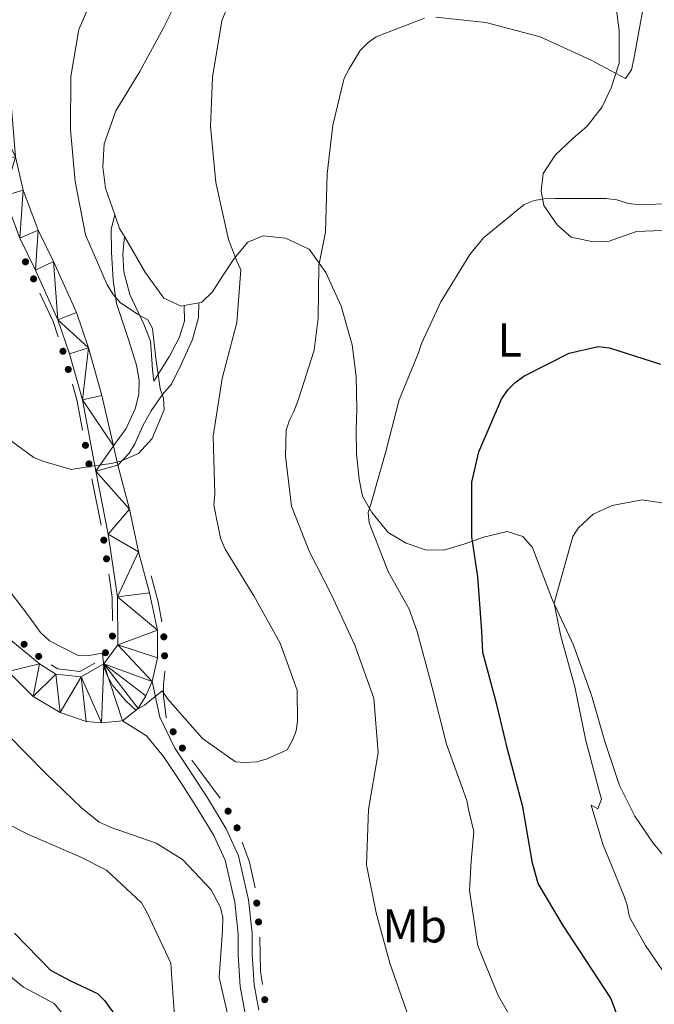
# Model space of a CAD drawing. Units: metres. Extents: x 620685 to 625192, y 708473 to 711522.
# Drawn here: x 621970 to 622104, y 710610 to 710818 of the extents above; entities that cross this region are included whole.
import ezdxf
from ezdxf.enums import TextEntityAlignment as Align

# ---------------------------------------------------------------- set-up
doc = ezdxf.new("R2010")
doc.units = ezdxf.units.M
doc.header["$MEASUREMENT"] = 0
doc.linetypes.add('DGN Style 3', pattern=[69.05046891743119, 49.32176351245085, -19.72870540498034])
for name, color, linetype, lineweight in [('Carátula', 7, 'Continuous', 5), ('Edificios construcciones cerramientos', 7, 'Continuous', 5), ('Elementos auxiliares', 7, 'Continuous', 5), ('Entidades rústicas y varios', 7, 'Continuous', 5), ('Relieve y altimetría', 7, 'Continuous', 5), ('Viales y ferrocarril', 7, 'Continuous', 5)]:
    doc.layers.add(name, color=color, linetype=linetype, lineweight=lineweight)
doc.styles.add('Style-Arial Narrow', font='txt')

msp = doc.modelspace()

# ---------------------------------------------------------------- hatches: boundary and pattern name
at = {"layer": 'Edificios construcciones cerramientos', "linetype": 'Continuous', "lineweight": 5, "extrusion": (0, 0, -1)}
h = msp.add_hatch(color=170, dxfattribs=at)
edge = h.paths.add_edge_path()
edge.add_arc((-621971.691050591, 710766.8642478632), 0.7500000001593227, 278.6508268374312, 638.6508268374312)
h = msp.add_hatch(color=170, dxfattribs=at)
edge = h.paths.add_edge_path()
edge.add_arc((-621973.408931409, 710763.254715479), 0.7500000001593227, 280.305026286616, 640.305026286616)
h = msp.add_hatch(color=170, dxfattribs=at)
edge = h.paths.add_edge_path()
edge.add_arc((-621979.6013213175, 710747.9999637133), 0.7500000001593228, 286.1608081311757, 646.1608081311757)
h = msp.add_hatch(color=170, dxfattribs=at)
edge = h.paths.add_edge_path()
edge.add_arc((-621980.7207037231, 710744.1772155871), 0.7500000001593227, 289.0852549012982, 649.0852549012983)
h = msp.add_hatch(color=170, dxfattribs=at)
edge = h.paths.add_edge_path()
edge.add_arc((-621984.3476054906, 710728.1556138934), 0.7500000001593229, 294.1164130923379, 654.1164130923379)
h = msp.add_hatch(color=170, dxfattribs=at)
edge = h.paths.add_edge_path()
edge.add_arc((-621985.083022241, 710724.2351359869), 0.7500000001593229, 294.1164130923379, 654.1164130923379)
h = msp.add_hatch(color=170, dxfattribs=at)
edge = h.paths.add_edge_path()
edge.add_arc((-621988.2179359819, 710708.1536437566), 0.7500000001593227, 296.3358599986724, 656.3358599986725)
h = msp.add_hatch(color=170, dxfattribs=at)
edge = h.paths.add_edge_path()
edge.add_arc((-621988.7989030511, 710704.221634675), 0.7500000001593227, 296.3358599986724, 656.3358599986725)
h = msp.add_hatch(color=170, dxfattribs=at)
edge = h.paths.add_edge_path()
edge.add_arc((-621971.3906455494, 710686.1788660975), 0.7500000001593227, 74.165486377262, 434.165486377262)
h = msp.add_hatch(color=170, dxfattribs=at)
edge = h.paths.add_edge_path()
edge.add_arc((-621990.0258220527, 710687.9212820735), 0.7500000001593228, 304.5621959997463, 664.5621959997463)
h = msp.add_hatch(color=170, dxfattribs=at)
edge = h.paths.add_edge_path()
edge.add_arc((-622000.8757119642, 710687.7525805847), 0.7500000001593227, 302.1381247448002, 662.1381247448002)
h = msp.add_hatch(color=170, dxfattribs=at)
edge = h.paths.add_edge_path()
edge.add_arc((-621988.5687893166, 710684.4159446363), 0.7500000001593229, 340.3086319205651, 700.3086319205652)
h = msp.add_hatch(color=170, dxfattribs=at)
edge = h.paths.add_edge_path()
edge.add_arc((-621974.4737419214, 710683.6441465502), 0.7500000001593227, 74.165486377262, 434.165486377262)
h = msp.add_hatch(color=170, dxfattribs=at)
edge = h.paths.add_edge_path()
edge.add_arc((-622001.0288400161, 710683.7743907461), 0.7500000001593231, 303.69906027129, 663.69906027129)
h = msp.add_hatch(color=170, dxfattribs=at)
edge = h.paths.add_edge_path()
edge.add_arc((-622002.8312001629, 710667.7323265539), 0.7500000001593227, 278.9953236775059, 638.9953236775059)
h = msp.add_hatch(color=170, dxfattribs=at)
edge = h.paths.add_edge_path()
edge.add_arc((-622004.7962445, 710664.2932383018), 0.7500000001593227, 267.2559471530043, 627.2559471530043)
h = msp.add_hatch(color=170, dxfattribs=at)
edge = h.paths.add_edge_path()
edge.add_arc((-622014.4265567588, 710650.9771612191), 0.7500000001593227, 276.361443861192, 636.3614438611921)
h = msp.add_hatch(color=170, dxfattribs=at)
edge = h.paths.add_edge_path()
edge.add_arc((-622016.3187247431, 710647.4668055824), 0.7500000001593228, 284.9920602403493, 644.9920602403492)
h = msp.add_hatch(color=170, dxfattribs=at)
edge = h.paths.add_edge_path()
edge.add_arc((-622020.4787554096, 710631.593958636), 0.7500000001593231, 299.2608853111033, 659.2608853111033)
h = msp.add_hatch(color=170, dxfattribs=at)
edge = h.paths.add_edge_path()
edge.add_arc((-622020.8605108834, 710627.6145727753), 0.7500000001593231, 299.2608853111033, 659.2608853111033)
h = msp.add_hatch(color=170, dxfattribs=at)
edge = h.paths.add_edge_path()
edge.add_arc((-622022.1571906344, 710611.2210196338), 0.7500000001593227, 296.1165525949165, 656.1165525949166)

# ---------------------------------------------------------------- linework, layer by layer
at = {"layer": 'Carátula', "color": 7, "linetype": 'Continuous', "lineweight": 5}
msp.add_3dface([(620737.8899999999, 708473.0800000001), (625192.19, 708551.98), (625139.5900000001, 711521.53), (620685.29, 711442.6200000001)], dxfattribs=at)
at = {"layer": 'Edificios construcciones cerramientos', "color": 170, "linetype": 'Continuous', "lineweight": 5}
msp.add_line((621985.6963140389, 710721.0562689442, 844.2995681339105), (621987.6398883774, 710711.3237287661, 843.0747495884932), dxfattribs=at)
at = {"layer": 'Edificios construcciones cerramientos', "color": 170, "linetype": 'Continuous', "lineweight": 5, "extrusion": (-0.4489376198721346, -0.2131536382048787, 0.8677675610343859), "elevation": -429993.8841754994, "flags": 128}
msp.add_lwpolyline([(-375295.786194852, 752523.6466156447), (-375289.150078352, 752523.5181367921), (-375285.8189109896, 752523.0591475316)], dxfattribs=at)
at = {"layer": 'Edificios construcciones cerramientos', "color": 170, "linetype": 'Continuous', "lineweight": 5, "extrusion": (0.232282600906685, -0.03041140691602235, 0.9721727931008015), "elevation": 123683.2983933699, "flags": 128}
msp.add_lwpolyline([(785470.1598400129, -509660.4172437685), (785466.7326017967, -509661.9219760671), (785460.8012422095, -509663.9141612132)], dxfattribs=at)
at = {"layer": 'Edificios construcciones cerramientos', "color": 170, "linetype": 'Continuous', "lineweight": 5, "extrusion": (-0.04261954934691193, -0.1196146018362431, 0.9919051976076257), "elevation": -110684.0635684112, "flags": 128}
msp.add_lwpolyline([(347369.8597982461, 871235.0573564093), (347372.2022185344, 871230.6189761893), (347373.8766790176, 871225.9274177286)], dxfattribs=at)
at = {"layer": 'Edificios construcciones cerramientos', "color": 170, "linetype": 'Continuous', "lineweight": 5, "extrusion": (-0.4527398397892029, -0.2041916577663929, 0.8679472359344544), "elevation": -425991.3031518203, "flags": 128}
msp.add_lwpolyline([(-392133.5403310276, 746150.461575459), (-392127.9355276853, 746149.3944393403), (-392123.7898979107, 746148.2734656306)], dxfattribs=at)
at = {"layer": 'Edificios construcciones cerramientos', "color": 170, "linetype": 'Continuous', "lineweight": 5, "extrusion": (-0.09665845332257562, -0.1649477425727641, 0.9815545759770247), "elevation": -176521.3309373308, "flags": 128}
msp.add_lwpolyline([(177355.2092066519, 910669.2883466207), (177357.506547402, 910668.3358116867), (177364.3956920441, 910665.3383007811)], dxfattribs=at)
at = {"layer": 'Edificios construcciones cerramientos', "color": 170, "linetype": 'Continuous', "lineweight": 5, "extrusion": (0.2037422192328389, 0.01120294028169424, 0.9789604702086406), "elevation": 135511.7930206297, "flags": 128}
msp.add_lwpolyline([(675421.9701956545, -646036.8095827769), (675417.7040638009, -646038.1088156933), (675412.2443053331, -646039.0507550596)], dxfattribs=at)
at = {"layer": 'Edificios construcciones cerramientos', "color": 170, "linetype": 'Continuous', "lineweight": 5, "extrusion": (-0.4456578988432078, -0.07651072568192345, 0.8919277695274898), "elevation": -330833.3242327197, "flags": 128}
msp.add_lwpolyline([(-595128.7725792914, 654422.6725552408), (-595121.6778792052, 654421.4532900881), (-595118.8772554547, 654421.3920424099)], dxfattribs=at)
at = {"layer": 'Edificios construcciones cerramientos', "color": 170, "linetype": 'Continuous', "lineweight": 5}
for points in [[(621986.3086824596, 710682.2233671851, 839.4320778658985), (621983.19, 710680.46, 838.82), (621978.51, 710681, 838.3100000000001), (621977.1375352915, 710681.8429644352, 838.0812558819148)], [(622001.0875092156, 710680.5269931382, 840.3980950490859), (622001.0900000001, 710680.3900000001, 840.39), (622000.8300000001, 710677.72, 840.19), (622000.81, 710675.3, 839.9300000000001), (622001.3899999999, 710670.72, 839.4), (622001.4296066968, 710670.637869834, 839.3897145399588)]]:
    msp.add_polyline3d(points, dxfattribs=at)
at = {"layer": 'Elementos auxiliares', "color": 250, "linetype": 'Continuous', "lineweight": 5}
msp.add_3dface([(621604.24, 708882.3999999999), (621563.8500000001, 711195.7), (624985.3800000001, 711256.3600000001), (625026.9099999999, 708943.03)], dxfattribs=at)
at = {"layer": 'Entidades rústicas y varios', "color": 92, "linetype": 'Continuous', "lineweight": 5}
msp.add_line((622008.23, 710758.23, 842.23), (622005.1399999999, 710757.6599999999, 842.51), dxfattribs=at)
at = {"layer": 'Entidades rústicas y varios', "color": 92, "linetype": 'Continuous', "lineweight": 5, "extrusion": (0.2326082403749903, 0.08023768570426495, 0.9692550336740452), "elevation": 202528.8642963822, "flags": 128}
msp.add_lwpolyline([(469093.0170604817, -794359.0725010615), (469094.9723949088, -794358.6660932873), (469098.0083461599, -794358.6660932875)], dxfattribs=at)
at = {"layer": 'Entidades rústicas y varios', "color": 92, "linetype": 'Continuous', "lineweight": 5}
for points in [[(621990.55, 710776.77, 843.59), (621988.6000000001, 710782.44, 843.59), (621988.04, 710786.9099999999, 843.46), (621988.3200000001, 710791.76, 843.2), (621990.74, 710798.7, 843.07), (621995.8, 710807.02, 842.69), (622000.72, 710816.06, 842.3000000000001), (622005.51, 710825.7, 842.3000000000001)], [(622095.8200000001, 710824.3900000001, 836.23), (622096.94, 710815.7, 835.33), (622096.95, 710808.8, 835.33), (622095.22, 710803.56, 834.94), (622093.3600000001, 710799.54, 834.29), (622090.1599999999, 710795.49, 833.78), (622087.1799999999, 710792.8900000001, 832.61), (622083.49, 710789.44, 831.97), (622080.8999999999, 710785.52, 830.9300000000001), (622080.48, 710781.76, 830.5500000000001), (622081.02, 710778.74, 829.51), (622083.8700000001, 710774.6799999999, 829.26), (622086.8200000001, 710772.0700000001, 828.48), (622091.44, 710771.06, 828.22), (622094.8200000001, 710771.24, 828.22), (622100.6000000001, 710773.28, 829.13), (622105.9199999999, 710773.5, 829.26)], [(622005.1399999999, 710757.6599999999, 842.51), (622004.54, 710757.55, 842.5600000000001), (622000.8800000001, 710759.1799999999, 842.82), (621997.03, 710764.56, 843.07), (621992.55, 710772.1799999999, 843.49)], [(622108.05, 710639.55, 816.34), (622104.0900000001, 710644.2, 816.86), (622100.24, 710649.94, 817.5), (622096.98, 710656.4199999999, 817.5), (622093.9099999999, 710665.69, 817.76), (622091.0800000001, 710675.44, 818.28), (622087.26, 710686.02, 819.0500000000001), (622082.8600000001, 710695.51, 819.96), (622080.45, 710701.76, 820.99), (622078.6699999999, 710706.5700000001, 821.51), (622076.5700000001, 710708.95, 822.02), (622073.28, 710709.98, 822.9300000000001), (622068.3400000001, 710708.81, 824.09), (622064.3700000001, 710707.4099999999, 825.64), (622060.1599999999, 710706.1200000001, 826.54), (622056.29, 710706.05, 827.83), (622052.01, 710707.55, 828.74), (622048.22, 710709.78, 829.51), (622044.76, 710713.96, 829.9), (622042.76, 710717.4299999999, 830.16), (622042.0900000001, 710721.05, 830.6800000000001), (622041.51, 710726.3700000001, 830.6800000000001), (622041.4299999999, 710731.45, 830.8100000000001), (622041.5900000001, 710735.81, 830.9300000000001), (622041.47, 710742.71, 831.32), (622040.6300000001, 710749.3500000001, 832.48), (622038.3, 710757.54, 833.26), (622035.03, 710764.6200000001, 834.4200000000001), (622031.56, 710769.52, 835.58), (622026.55, 710771.8500000001, 836.75), (622021.8200000001, 710772.3800000001, 837.78), (622018.5800000001, 710770.99, 838.8100000000001), (622015.74, 710767.55, 839.72), (622013.26, 710763.8700000001, 841.01), (622011.1399999999, 710760.5700000001, 841.91), (622008.8800000001, 710758.3500000001, 842.1700000000001), (622008.23, 710758.23, 842.23)]]:
    msp.add_polyline3d(points, dxfattribs=at)
at = {"layer": 'Entidades rústicas y varios', "color": 250, "linetype": 'DGN Style 3', "lineweight": 5}
for points in [[(621990.23, 710728.03, 845.29), (621992.95, 710731.71, 845.5500000000001), (621994.81, 710735.8600000001, 845.5500000000001), (621995.6000000001, 710738.8999999999, 845.5500000000001), (621995.6699999999, 710741.9199999999, 845.5500000000001), (621995.1300000001, 710745.06, 845.29), (621993.47, 710750.24, 845.29), (621990.9099999999, 710758.06, 844.9), (621990.22, 710763.01, 844.77), (621989.8700000001, 710768.9299999999, 843.87), (621989.78, 710773.77, 843.87), (621990.55, 710776.77, 843.59)], [(621992.55, 710772.1799999999, 843.5), (621992.26, 710768.53, 844.01), (621992.44, 710764.79, 844.01), (621993.74, 710759.97, 844.27), (621996.6300000001, 710753.73, 844.9200000000001), (621998.03, 710750.1200000001, 844.9200000000001), (621998.3400000001, 710746.25, 844.9200000000001), (621998.5, 710744.0800000001, 844.9200000000001), (621998.8, 710741.6799999999, 845.14), (622002.1000000001, 710746.95, 843.72), (622004.0800000001, 710750.8500000001, 843.2), (622005.23, 710754.3800000001, 842.82), (622005.1399999999, 710757.6599999999, 842.5)], [(622008.23, 710758.23, 842.23), (622008.1799999999, 710755.0900000001, 842.74), (622006.9299999999, 710750.46, 843), (622004.48, 710745.1000000001, 843.65), (622002.49, 710741.0700000001, 844.29), (622000.6000000001, 710738.8500000001, 845.2), (621998.24, 710735.4199999999, 845.07), (621996.48, 710732.25, 845.07), (621994.73, 710728.46, 845.07), (621993.55, 710726.51, 844.8100000000001), (621991.1599999999, 710723.96, 844.99)]]:
    msp.add_polyline3d(points, dxfattribs=at)
at = {"layer": 'Relieve y altimetría', "color": 30, "linetype": 'Continuous', "lineweight": 5, "flags": 128}
for points, elevation in [([(621968.23, 710729.4099999999), (621973.46, 710725.5900000001), (621975.3500000001, 710724.8400000001), (621981.3300000001, 710723.0700000001), (621985.7, 710723.77), (621989.76, 710724.31), (621991.78, 710724.8200000001), (621995.51, 710726.45), (621998.4299999999, 710729.6300000001), (622000.98, 710735.6200000001), (622000.78, 710738.1200000001), (622000.1200000001, 710740.1400000001), (621999.22, 710746.54), (621998.49, 710752.78), (621997.51, 710754.6400000001), (621995.3, 710755.8600000001), (621991.6599999999, 710758.3), (621990.22, 710759.99), (621988.94, 710762), (621984.3700000001, 710772.56), (621982.1399999999, 710783.79), (621981.1599999999, 710794.72), (621981.28, 710805.99), (621982.98, 710815.8700000001), (621987.6399999999, 710826.75)], 845), ([(622054.5900000001, 710747.6799999999), (622055.21, 710749.6599999999), (622059.3300000001, 710758.44), (622065.3999999999, 710768.4099999999), (622068.29, 710771.9099999999), (622076.8800000001, 710778.96), (622079, 710779.8200000001), (622081.1300000001, 710780.19), (622083.4299999999, 710780.23), (622094.1100000001, 710780.25), (622096.4199999999, 710779.97), (622098.8899999999, 710779.19), (622101.3600000001, 710778.8999999999), (622107.9299999999, 710779.1799999999), (622112.5, 710780.9099999999), (622113.78, 710783.23), (622114.3899999999, 710785.54), (622115.8400000001, 710796.5800000001), (622115.76, 710801.3400000001), (622114.06, 710813.96), (622113.06, 710823.97)], 830), ([(621968.06, 710697.81), (621972.1300000001, 710692.49), (621974.8899999999, 710688.6799999999), (621976.79, 710686.95), (621982.94, 710683.78), (621985.05, 710683.8200000001), (621987.96, 710684.3400000001), (621988.1200000001, 710682.1200000001), (621988.1300000001, 710681.6499999999), (621988.99, 710679.44), (621990.0700000001, 710677.5900000001), (621992.8300000001, 710674.24), (621994.97, 710672.29), (621996.8200000001, 710673.3700000001), (622000.52, 710676.3700000001), (622001.72, 710674.6300000001), (622009.02, 710666.3300000001), (622016.01, 710661.4199999999), (622018.01, 710661.22), (622020.46, 710661.3800000001), (622022.6799999999, 710662), (622026.8600000001, 710663.95), (622028.1100000001, 710666.0800000001), (622028.78, 710667.96), (622029.0900000001, 710669.96), (622028.98, 710676.52), (622025.4099999999, 710686.4099999999), (622019.8400000001, 710696.3800000001), (622013.81, 710706.22), (622012.8300000001, 710708.55), (622011.4199999999, 710715.55), (622011.6100000001, 710717.8900000001), (622011.28, 710730.0700000001), (622013.1699999999, 710742.28), (622016.24, 710754.04), (622017.1000000001, 710765.1799999999), (622016.25, 710767.04), (622014.53, 710771.5800000001), (622011.8600000001, 710783.5900000001), (622010.71, 710795.3999999999), (622011.1100000001, 710805.8200000001), (622013.1300000001, 710817.69), (622015.48, 710823.7)], 840), ([(622052.53, 710607.4299999999), (622048.53, 710618.8999999999), (622045.6699999999, 710629.55), (622043.6599999999, 710639.6400000001), (622044.02, 710651.3300000001), (622046.06, 710663.3200000001), (622045.1499999999, 710674.8500000001), (622041.1599999999, 710686.03), (622036.1699999999, 710696.78), (622031.51, 710705.8400000001), (622027.8200000001, 710715.3500000001), (622026.51, 710725.8800000001), (622026.7, 710731.3700000001), (622027.3600000001, 710733.49), (622028.3200000001, 710735.3300000001), (622029.26, 710737.8800000001), (622032.5900000001, 710748.21), (622033.46, 710754.98), (622033.54, 710766.1000000001), (622034.97, 710773.1599999999), (622035.31, 710785.4099999999), (622036.54, 710795.7), (622038.8999999999, 710805.5900000001), (622039.99, 710807.5800000001), (622042.31, 710811.4199999999), (622043.97, 710813.1400000001), (622045.6399999999, 710814.3), (622055.8400000001, 710818.28)], 835), ([(622058.23, 710818.46), (622068.8, 710817.3800000001), (622080.25, 710814.3400000001), (622090.8899999999, 710809.47), (622098.28, 710805.52), (622099.51, 710807.3700000001), (622100.03, 710809.6300000001), (622101.8300000001, 710819.6499999999)], 835), ([(622076.77, 710602.79), (622071.3999999999, 710612.1300000001), (622067.1300000001, 710622.6100000001), (622065.3800000001, 710634.25), (622065.69, 710640.4099999999), (622066.24, 710646.6599999999), (622065.1799999999, 710651.0800000001), (622064.81, 710653.21), (622064.1200000001, 710655.1699999999), (622060.49, 710665.1300000001), (622057.49, 710677.0700000001), (622054.3200000001, 710688.8500000001), (622052.6000000001, 710693.5800000001), (622048.1799999999, 710701.55), (622044.21, 710711.8400000001), (622044.01, 710713.97), (622044.6300000001, 710715.95), (622047.73, 710726.8500000001), (622050.49, 710737.75), (622054.5900000001, 710747.6799999999)], 830), ([(622109.02, 710613.0700000001), (622102.47, 710622.6200000001), (622099.0700000001, 710628.6200000001), (622098.6000000001, 710631.1599999999), (622097.9299999999, 710633.1699999999), (622093.49, 710644.04), (622091.01, 710652.28), (622092.3999999999, 710651.46), (622093.22, 710653.49), (622092.6499999999, 710655.5), (622089.8, 710666.1799999999), (622087.5900000001, 710677.19), (622084.53, 710688.19), (622083.24, 710694.8700000001), (622083.74, 710696.8900000001), (622087.1399999999, 710708.96), (622088.28, 710710.6799999999), (622091.4099999999, 710713.6100000001), (622095.4199999999, 710715.48), (622101.77, 710716.6599999999), (622113.49, 710714.8500000001)], 820), ([(621967.8899999999, 710667.1499999999), (621975.9099999999, 710658.99), (621983.51, 710651.6699999999), (621987.22, 710648.6400000001), (621989.77, 710647.56), (621999.26, 710644.21), (622004.81, 710640.79), (622010.8300000001, 710634.4199999999), (622012.8600000001, 710630.6599999999), (622013.3200000001, 710628.55), (622013.23, 710625.8800000001), (622012.56, 710615.8800000001), (622014.54, 710607.3300000001)], 835), ([(621968.19, 710648.1599999999), (621972.45, 710645.98), (621983.3600000001, 710641.25), (621988.76, 710638.53), (621996.2, 710631.6300000001), (621997.3600000001, 710629.54), (622002.3300000001, 710618.9299999999), (622002.51, 710616.6799999999), (622003.27, 710605.8600000001)], 830), ([(621966.1100000001, 710617.99), (621971.28, 710613.8300000001), (621977.72, 710610.4299999999), (621985.1000000001, 710601.4199999999)], 820)]:
    msp.add_lwpolyline(points, dxfattribs=dict(at, elevation=elevation))
at = {"layer": 'Relieve y altimetría', "color": 30, "linetype": 'Continuous', "lineweight": 25, "elevation": 825, "flags": 128}
for points in [[(622099.29, 710600.3400000001), (622095.1599999999, 710611.54), (622088.6100000001, 710621.52), (622087.52, 710623.2), (622085.1100000001, 710626.8700000001), (622079.8600000001, 710635.71), (622078.6100000001, 710640.04), (622076.5900000001, 710651.9099999999), (622073.4099999999, 710663.76), (622071.1100000001, 710673.49), (622068.1599999999, 710684.49), (622067.97, 710688.95), (622067.1300000001, 710700.4099999999), (622065.81, 710708.8900000001), (622065.81, 710720.3700000001), (622067.29, 710726.77), (622072.0900000001, 710737.9099999999), (622073.44, 710739.8500000001), (622074.8999999999, 710741.3600000001), (622076.79, 710742.77), (622086.3700000001, 710747.6200000001), (622092.51, 710749), (622094.8600000001, 710748.73), (622105.6499999999, 710745.3)], [(621969.4099999999, 710625.26), (621976.99, 710617.4199999999), (621981.1699999999, 710615.1599999999), (621986.8500000001, 710612.5), (621988.3700000001, 710611.04), (621993.81, 710603.5900000001), (621996.05, 710597.21)]]:
    msp.add_lwpolyline(points, dxfattribs=at)
at = {"layer": 'Viales y ferrocarril', "color": 250, "linetype": 'Continuous', "lineweight": 5}
msp.add_line((621990.23, 710728.03, 845.29), (621991.1599999999, 710723.96, 844.97), dxfattribs=at)
for points in [[(621990.23, 710728.03, 845.29), (621987.79, 710738.6799999999, 846.12), (621984.98, 710748.71, 847.0500000000001), (621982.46, 710756.2, 847.57), (621977.5900000001, 710766.9299999999, 847.6800000000001), (621974.3500000001, 710773.54, 847.99), (621971.24, 710782.01, 848.15), (621969.5800000001, 710788.99, 848.36), (621968.73, 710799.3800000001, 848.5600000000001), (621968.3899999999, 710811.9099999999, 848.98), (621968.44, 710825.3600000001, 849.87)], [(621967.2, 710780.79, 848.15), (621970.48, 710771.8900000001, 847.99), (621973.79, 710765.1300000001, 847.6800000000001), (621978.55, 710754.6599999999, 847.57), (621980.96, 710747.47, 847.0500000000001), (621983.69, 710737.73, 846.12), (621986.51, 710722.7, 844.97), (621989.1699999999, 710709.4099999999, 843.3000000000001), (621991.1300000001, 710696.1699999999, 841.79), (621991.1599999999, 710686.1000000001, 840.6), (621988.24, 710682.03, 840.13), (621983.4199999999, 710679.31, 839.35), (621978.1300000001, 710679.9099999999, 838.77), (621974.6200000001, 710682.0700000001, 838.25), (621966.96, 710688.3700000001, 837.61)], [(621991.1599999999, 710723.96, 844.97), (621993.6399999999, 710714.6599999999, 844.01), (621995.52, 710705.72, 843.0500000000001), (621997.8400000001, 710697.01, 842.26), (621999.55, 710689.1799999999, 841.46), (621999.51, 710683.3500000001, 840.98), (621998.3999999999, 710678.3200000001, 840.4200000000001)], [(621992.19, 710670.06, 839.62), (621987.71, 710669.6100000001, 839.3000000000001), (621984.49, 710669.9199999999, 839.14), (621979, 710671.77, 838.83), (621973.3300000001, 710675.19, 838.4300000000001), (621968.0700000001, 710680.48, 837.95)], [(621998.3999999999, 710678.3200000001, 840.4200000000001), (621997.1100000001, 710675.31, 840.1), (621995.4299999999, 710672.6599999999, 840.1), (621992.19, 710670.06, 839.62)], [(621998.3999999999, 710678.3200000001, 840.4200000000001), (622000.04, 710670.8, 839.4), (622003.2, 710664.26, 839.03), (622006.9099999999, 710658.6400000001, 838.51), (622010.0800000001, 710653.79, 837.89), (622014.05, 710647.27, 837.26), (622016.6300000001, 710641.5900000001, 836.9), (622018.76, 710632.28, 836.48), (622019.54, 710625.22, 836.22), (622019.54, 710620.77, 836.12), (622019.9099999999, 710614.3800000001, 835.91), (622020.9099999999, 710609.02, 835.44)]]:
    msp.add_polyline3d(points, dxfattribs=at)
at = {"layer": 'Viales y ferrocarril', "color": 250, "linetype": 'DGN Style 3', "lineweight": 5}
msp.add_polyline3d([(622018.03, 710608.27, 835.44), (622016.96, 710614.02, 835.91), (622016.5700000001, 710620.6799999999, 836.12), (622016.5700000001, 710625.06, 836.22), (622015.8300000001, 710631.78, 836.48), (622013.81, 710640.6400000001, 836.9), (622011.4299999999, 710645.8800000001, 837.26), (622007.5700000001, 710652.2, 837.89), (622004.4299999999, 710657.01, 838.51), (622000.8, 710662.51, 839.03), (621997.25, 710666.8900000001, 839.4), (621992.19, 710670.06, 839.5)], dxfattribs=at)

# ---------------------------------------------------------------- texts
at = {"layer": 'Entidades rústicas y varios', "color": 92, "linetype": 'Continuous', "lineweight": 5, "style": 'Style-Arial Narrow'}
for s, p in [('L', (622073.8231471046, 710750.35998, 826.45)), ('Mb', (622053.7848305835, 710626.7799800001, 831.1))]:
    msp.add_text(s, height=6.999960000000001, dxfattribs=at).set_placement(p, align=Align.MIDDLE_CENTER)

# ---------------------------------------------------------------- meshes
at = {"layer": 'Viales y ferrocarril', "color": 7, "linetype": 'Continuous', "lineweight": 5}
mesh = msp.add_polyface(dxfattribs=at)
corners = [(621963.4599999997, 710871.51, 854.1400000000046), (621967.6699999997, 710871.6300000004, 854.1400000000092), (621964.2299999997, 710854.8600000001, 852.4199999999836), (621968.4299999997, 710854.9800000002, 852.420000000017), (621968.6499999994, 710837.8300000001, 850.6999999999894), (621964.4399999997, 710837.8400000003, 850.7000000000487), (621968.4399999997, 710825.3600000003, 849.8700000000223), (621964.2299999997, 710825.4000000001, 849.8699999999965), (621968.3899999997, 710811.9099999999, 848.9800000000118), (621964.1799999997, 710811.8600000003, 848.9800000000444), (621968.73, 710799.3800000001, 848.5600000000115), (621964.53, 710799.1499999999, 848.5599999999943), (621969.5799999998, 710788.99, 848.3599999999988), (621965.4099999997, 710788.3300000001, 848.3599999999778), (621967.1999999997, 710780.79, 848.1499999999938), (621971.2399999998, 710782.01, 848.1499999999999), (621970.48, 710771.8900000001, 847.990000000017), (621974.3500000001, 710773.5400000003, 847.9900000000429), (621973.79, 710765.1300000001, 847.6799999999982), (621977.5900000001, 710766.9299999999, 847.6800000000159), (621978.5499999998, 710754.6599999999, 847.5699999999888), (621982.46, 710756.2, 847.5699999999808), (621984.9799999995, 710748.7099999997, 847.0499999999504), (621980.9599999997, 710747.47, 847.049999999993), (621983.6899999997, 710737.7300000002, 846.1200000000352), (621987.79, 710738.6799999999, 846.1199999999952), (621990.2299999997, 710728.03, 845.2899999999897), (621986.5099999998, 710722.6999999997, 844.969999999971), (621991.1599999997, 710723.9600000002, 844.9700000000088), (621993.6399999999, 710714.6599999999, 844.0100000000076), (621989.1699999999, 710709.4099999999, 843.3000000000013), (621995.52, 710705.72, 843.0500000000026), (621991.1299999999, 710696.1699999999, 841.7900000000071), (621997.8400000001, 710697.0100000002, 842.2600000000288), (621999.55, 710689.1799999999, 841.4599999999718), (621991.1599999997, 710686.0999999999, 840.5999999999611), (621999.5099999998, 710683.3500000001, 840.980000000017), (621998.3999999997, 710678.3200000003, 840.4200000000044), (621988.2399999998, 710682.0300000003, 840.13000000004), (621997.1099999999, 710675.31, 840.1000000000051), (621995.4299999999, 710672.6599999999, 840.099999999997), (621992.1899999997, 710670.06, 839.6200000000108), (621987.7099999997, 710669.6100000001, 839.3000000000052), (621948.7699999998, 710699.6100000001, 836.4999999999799), (621951.6799999999, 710702.46, 836.499999999979), (621957.9999999998, 710696.1400000001, 837.0500000000166), (621955.22, 710693.1600000001, 837.0500000000387), (621960.6799999997, 710688.4299999999, 837.3899999999876), (621966.9599999997, 710688.3700000001, 837.6099999999902), (621968.0699999998, 710680.48, 837.9499999999802), (621974.6199999999, 710682.0700000003, 838.2500000000528), (621973.3300000001, 710675.19, 838.4300000000007), (621978.1299999999, 710679.9100000001, 838.7699999999801), (621979, 710671.7700000003, 838.8300000000417), (621983.4199999999, 710679.3100000003, 839.3500000000446), (621984.4899999998, 710669.9200000002, 839.1400000000349)]
mesh.append_faces([[corners[k] for k in face] for face in [(0, 1, 2), (2, 4, 5), (5, 6, 7), (7, 8, 9), (9, 10, 11), (11, 12, 13), (13, 12, 14), (14, 15, 16), (16, 17, 18), (18, 19, 20), (20, 22, 23), (23, 22, 24), (24, 26, 27), (27, 29, 30), (30, 31, 32), (32, 34, 35), (35, 37, 38), (43, 45, 46), (46, 45, 47), (47, 48, 49), (49, 50, 51), (51, 52, 53), (53, 54, 55)]], dxfattribs={"vtx0": -1, "vtx1": -1, "color": 7})
mesh.append_faces([[corners[k] for k in face] for face in [(2, 1, 3), (2, 3, 4), (5, 4, 6), (7, 6, 8), (9, 8, 10), (11, 10, 12), (14, 12, 15), (16, 15, 17), (18, 17, 19), (20, 19, 21), (20, 21, 22), (24, 22, 25), (24, 25, 26), (27, 26, 28), (27, 28, 29), (30, 29, 31), (32, 31, 33), (32, 33, 34), (35, 34, 36), (35, 36, 37), (38, 37, 39), (38, 39, 40), (38, 40, 41), (38, 41, 42), (43, 44, 45), (47, 45, 48), (49, 48, 50), (51, 50, 52), (53, 52, 54), (54, 42, 55), (42, 54, 38)]], dxfattribs={"vtx0": -1, "vtx2": -1, "color": 7})

doc.saveas('drawing.dxf')
